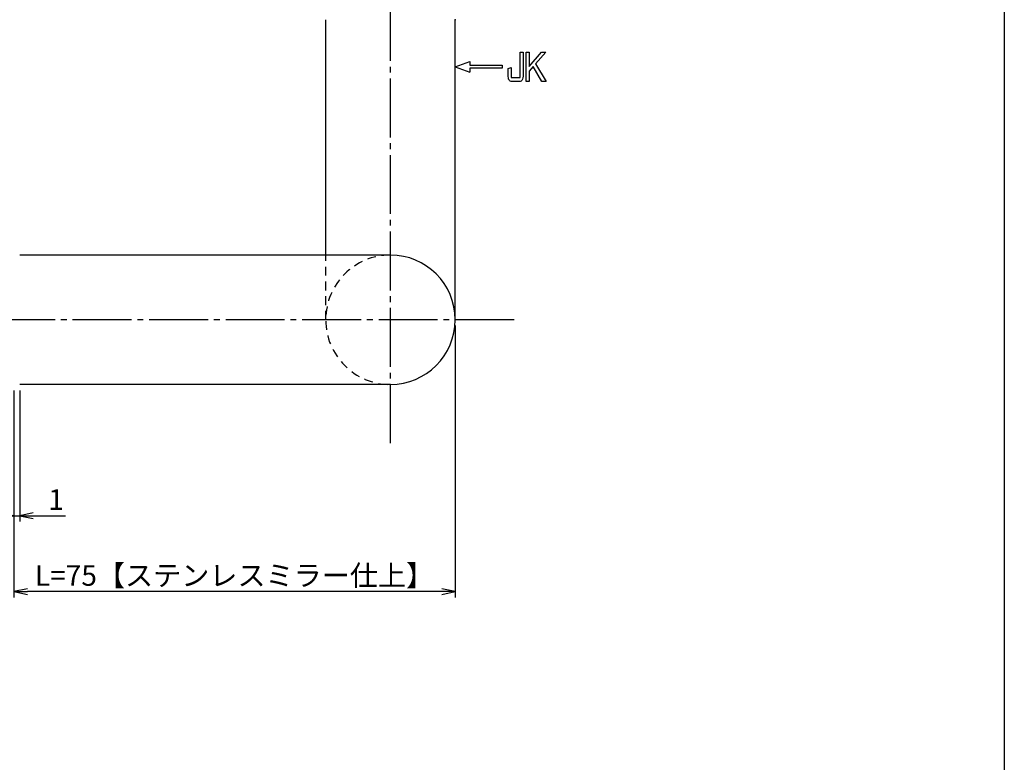
# Model space of a CAD drawing. Units: inches. Extents: x -61 to 746, y 72 to 632.
# Drawn here: x 579 to 746, y 224 to 350 of the extents above; entities that cross this region are included whole.
import ezdxf

# ---------------------------------------------------------------- set-up
doc = ezdxf.new("R2010")
doc.units = ezdxf.units.IN
doc.header["$MEASUREMENT"] = 0
doc.linetypes.add('CENS', pattern=[13, 10, -1, 1, -1])
doc.linetypes.add('HIDS', pattern=[2.5, 1.5, -1])
for name, color, linetype in [('02-実線-1', 7, 'Continuous'), ('04-破線-1', 5, 'HIDS'), ('06-中心線', 1, 'CENS'), ('10-寸法', 3, 'Continuous'), ('12-企業ﾏｰｸ', 9, 'Continuous'), ('図枠', 7, 'Continuous')]:
    doc.layers.add(name, color=color, linetype=linetype)
doc.styles.add('STD', font='TXT.shx', dxfattribs={"bigfont": 'bigfont.shx'})
doc.dimstyles.new('1：1', dxfattribs={"dimtxt": 3.5, "dimasz": 2.3, "dimexe": 1, "dimexo": 1, "dimgap": 1, "dimtad": 3, "dimdsep": 46, "dimtxsty": 'STD', "dimblk1": 'ARRI', "dimblk2": 'ARRI', "dimsah": 1, "dimcen": 0, "dimclrd": 3, "dimclre": 3, "dimclrt": 4, "dimadec": 0, "dimazin": 0, "dimtfac": 0.7, "dimtmove": 0, "dimatfit": 0, "dimldrblk": 'ARRI', "dimfxl": 0, "dimtvp": 1, "dimtolj": 1, "dimtzin": 0, "dimarcsym": 0})

# ---------------------------------------------------------------- blocks, each defined once
blk = doc.blocks.new('ARRI')
at = {"color": 0, "linetype": 'ByBlock'}
for p, q in [((0, 0), (-1, 0.213)), ((-1, -0.213), (0, 0)), ((0, 0), (-1, 0))]:
    blk.add_line(p, q, dxfattribs=at)
blk = doc.blocks.new('*D47')
at = {"layer": '10-寸法', "color": 3, "lineweight": -2}
for p, q in [((577.64, 287.46), (577.64, 265.15)), ((578.64, 287.46), (578.64, 265.15)), ((575.34, 266.15), (573.04, 266.15)), ((577.64, 266.15), (578.64, 266.15)), ((580.94, 266.15), (586.41, 266.15))]:
    blk.add_line(p, q, dxfattribs=at)
at = {"layer": 'Defpoints', "color": 0}
for p in [(577.64, 288.46), (578.64, 288.46), (578.64, 266.15)]:
    blk.add_point(p, dxfattribs=at)
at = {"layer": '10-寸法', "color": 3, "lineweight": -2, "xscale": 2.3, "yscale": 2.3, "zscale": 2.3}
blk.add_blockref('ARRI', (577.64, 266.15), dxfattribs=at)
at = {"layer": '10-寸法', "color": 3, "lineweight": -2, "xscale": 2.3, "yscale": 2.3, "zscale": 2.3, "rotation": 180}
blk.add_blockref('ARRI', (578.64, 266.15), dxfattribs=at)
at = {"layer": '10-寸法', "color": 4, "insert": (584.82, 268.9), "char_height": 3.5, "attachment_point": 5, "style": 'STD'}
blk.add_mtext('\\A1;1', dxfattribs=at)
blk = doc.blocks.new('*D48')
at = {"layer": '10-寸法', "color": 3, "lineweight": -2}
for p, q in [((652.64, 298.46), (652.64, 252.25)), ((577.64, 287.46), (577.64, 252.25)), ((650.34, 253.25), (579.94, 253.25))]:
    blk.add_line(p, q, dxfattribs=at)
at = {"layer": 'Defpoints', "color": 0}
for p in [(652.64, 299.46), (577.64, 288.46), (577.64, 253.25)]:
    blk.add_point(p, dxfattribs=at)
at = {"layer": '10-寸法', "color": 3, "lineweight": -2, "xscale": 2.3, "yscale": 2.3, "zscale": 2.3}
for p, rotation in [((577.64, 253.25), 180.0000000000065), ((652.64, 253.25), 6.474820679613913e-12)]:
    blk.add_blockref('ARRI', p, dxfattribs=dict(at, rotation=rotation))
at = {"layer": '10-寸法', "color": 4, "insert": (615.14, 256), "char_height": 3.5, "attachment_point": 5, "style": 'STD'}
blk.add_mtext('\\A1;L=75【ステンレスミラー仕上】', dxfattribs=at)
blk = doc.blocks.new('A$C05AE586B')
at = {"layer": '12-企業ﾏｰｸ'}
for p, q in [((12.01, -10.4), (12.01, -5.4)), ((12.01, -5.4), (12.55, -5.4)), ((12.55, -5.4), (12.55, -7.88)), ((12.55, -7.88), (14.61, -5.4)), ((15.35, -5.4), (13.61, -7.43)), ((14.61, -5.4), (15.35, -5.4)), ((-0.03, -7.9), (2.47, -6.99)), ((-0.03, -7.9), (2.47, -8.81)), ((2.47, -6.99), (2.47, -7.65)), ((2.47, -7.65), (7.97, -7.65)), ((7.97, -8.15), (2.47, -8.15)), ((2.47, -8.15), (2.47, -8.81)), ((7.97, -7.65), (7.97, -8.15)), ((13.22, -7.88), (12.55, -8.67)), ((14.7, -10.4), (13.22, -7.88)), ((13.61, -7.43), (15.42, -10.4)), ((12.55, -8.67), (12.55, -10.4)), ((12.55, -10.4), (12.01, -10.4)), ((15.42, -10.4), (14.7, -10.4))]:
    blk.add_line(p, q, dxfattribs=at)
for points in [[(11.02, -9.7), (11.02, -9.7), (11.02, -5.4), (11.02, -5.4)], [(11.02, -5.4), (11.02, -5.4), (11.51, -5.4), (11.51, -5.4)], [(11.51, -5.4), (11.51, -5.4), (11.51, -9.21), (11.51, -9.21)], [(8.97, -8.21), (8.97, -8.21), (9.45, -8.04), (9.45, -8.04)], [(8.97, -9.21), (8.97, -9.21), (8.97, -8.21), (8.97, -8.21)], [(9.45, -8.04), (9.45, -8.04), (9.45, -9.7), (9.45, -9.7)], [(9.11, -10.15), (9.01, -9.99), (8.97, -9.68), (8.97, -9.21)], [(9.45, -9.7), (9.45, -9.7), (11.02, -9.7), (11.02, -9.7)], [(9.65, -10.4), (9.38, -10.4), (9.2, -10.32), (9.11, -10.15)], [(10.82, -10.4), (10.82, -10.4), (9.65, -10.4), (9.65, -10.4)]]:
    blk.add_open_spline(points, degree=3, dxfattribs=at)
blk.add_open_spline([(11.51, -9.21), (11.51, -9.67), (11.46, -9.99), (11.36, -10.15), (11.27, -10.32), (11.09, -10.4), (10.82, -10.4)], degree=3, knots=[9, 9, 9, 9, 10, 10, 10, 11, 11, 11, 11], dxfattribs=at)
blk.add_point((-0.03, 0.1), dxfattribs=at)

msp = doc.modelspace()

# ---------------------------------------------------------------- linework, layer by layer
at = {"layer": '02-実線-1', "color": 7, "linetype": 'Continuous'}
for p, q in [((630.639, 310.464), (630.639, 350.464)), ((652.639, 299.464), (652.639, 350.464)), ((641.639, 310.464), (578.639, 310.464)), ((641.639, 288.464), (578.639, 288.464))]:
    msp.add_line(p, q, dxfattribs=at)
at = {"layer": '02-実線-1', "color": 7}
msp.add_arc((641.639, 299.464), 11, 270, 90, dxfattribs=at)
at = {"layer": '04-破線-1'}
msp.add_line((630.639, 299.464), (630.639, 310.464), dxfattribs=at)
at = {"layer": '04-破線-1', "color": 5, "linetype": 'HIDS'}
msp.add_arc((641.639, 299.464), 11, 90, 270, dxfattribs=at)
at = {"layer": '06-中心線', "color": 1, "linetype": 'CENS'}
for p, q in [((641.639, 278.464), (641.639, 462.464)), ((662.639, 299.464), (195.639, 299.464))]:
    msp.add_line(p, q, dxfattribs=at)
at = {"layer": '図枠'}
msp.add_lwpolyline([(-61.058, 632.464), (745.942, 632.464), (745.942, 72.464), (-61.058, 72.464)], close=True, dxfattribs=at)

# ---------------------------------------------------------------- block references
at = {"layer": '12-企業ﾏｰｸ'}
msp.add_blockref('A$C05AE586B', (652.671, 350.365), dxfattribs=at)

# ---------------------------------------------------------------- dimensions: what is measured, and where the dimension line sits
at = {"layer": '10-寸法'}
dim = msp.add_linear_dim(base=(577.639, 253.254), p1=(652.639, 299.464), p2=(577.639, 288.464), angle=180, text='L=<>【ステンレスミラー仕上】', dimstyle='1：1', dxfattribs=at)
dim.commit()
dim.dimension.update_dxf_attribs({"geometry": '*D48', "text_midpoint": (615.139, 256.004)})
dim = msp.add_linear_dim(base=(578.639, 266.149), p1=(577.639, 288.464), p2=(578.639, 288.464), angle=180, dimstyle='1：1', dxfattribs=at)
dim.commit()
dim.dimension.update_dxf_attribs({"geometry": '*D47', "text_midpoint": (584.822, 268.899)})

doc.saveas('drawing.dxf')
